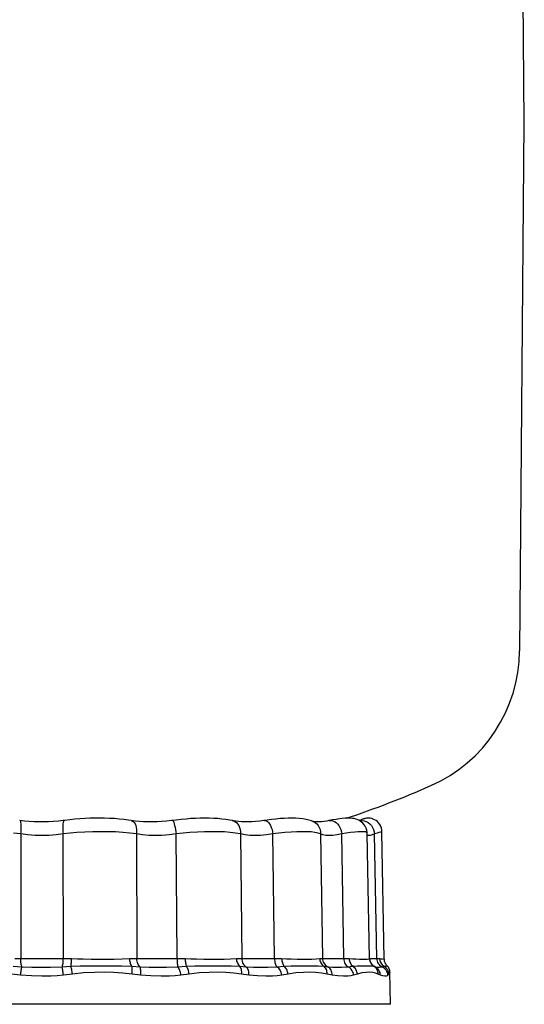
# Model space of a CAD drawing. Units: millimetres. Extents: x -3061 to -462, y -1416 to 2353.
# Drawn here: x -2477 to -1928, y 209 to 1281 of the extents above; entities that cross this region are included whole.
import ezdxf

# ---------------------------------------------------------------- set-up
doc = ezdxf.new("R2010")
doc.units = ezdxf.units.MM

msp = doc.modelspace()

# ---------------------------------------------------------------- linework, layer by layer
for p, q in [((-1927.7, 1168.6), (-1932.7, 1743.6)), ((-1932.7, 593.6), (-1927.7, 1168.6)), ((-2476.8, 408.8), (-2477, 408.8)), ((-2471.9, 408.2), (-2476.9, 408.8)), ((-2476.3, 408.4), (-2476.8, 408.8)), ((-2475.9, 407.6), (-2476.3, 408.4)), ((-2475.6, 406.5), (-2475.9, 407.6)), ((-2466.6, 407.7), (-2471.9, 408.2)), ((-2461.4, 407.4), (-2466.6, 407.7)), ((-2440.2, 407.6), (-2445.5, 407.3)), ((-2434.8, 408.1), (-2440.2, 407.6)), ((-2429.6, 408.7), (-2434.8, 408.1)), ((-2429.4, 407.6), (-2429.7, 406.5)), ((-2428.4, 408.8), (-2429.6, 408.7)), ((-2429, 408.4), (-2429.4, 407.6)), ((-2428.5, 408.8), (-2429, 408.4)), ((-2428.4, 408.8), (-2428.5, 408.8)), ((-2427.9, 408.9), (-2428.4, 408.8)), ((-2422.5, 409.6), (-2427.9, 408.9)), ((-2417, 410.1), (-2422.5, 409.6)), ((-2411.5, 410.6), (-2417, 410.1)), ((-2406, 410.9), (-2411.5, 410.6)), ((-2400.6, 411.2), (-2406, 410.9)), ((-2395.2, 411.3), (-2400.6, 411.2)), ((-2389.8, 411.3), (-2395.2, 411.3)), ((-2384.5, 411.3), (-2389.8, 411.3)), ((-2379.2, 411.1), (-2384.5, 411.3)), ((-2373.9, 410.8), (-2379.2, 411.1)), ((-2368.7, 410.3), (-2373.9, 410.8)), ((-2363.5, 409.8), (-2368.7, 410.3)), ((-2358.5, 409.1), (-2363.5, 409.8)), ((-2355.8, 408.7), (-2358.5, 409.1)), ((-2355.8, 408.8), (-2355.8, 408.8)), ((-2355.8, 408.8), (-2354.5, 408.4)), ((-2355.6, 408.8), (-2355.7, 408.8)), ((-2351.2, 408.2), (-2355.6, 408.8)), ((-2354.5, 408.4), (-2353.3, 407.6)), ((-2353.3, 407.6), (-2352.3, 406.5)), ((-2346.7, 407.7), (-2351.2, 408.2)), ((-2342.1, 407.4), (-2346.7, 407.7)), ((-2322.3, 407.6), (-2327.5, 407.3)), ((-2317.1, 408.1), (-2322.3, 407.6)), ((-2311.8, 408.7), (-2317.1, 408.1)), ((-2310.6, 408.8), (-2311.8, 408.7)), ((-2306.6, 409.3), (-2310.6, 408.8)), ((-2310.6, 408.8), (-2310.4, 408.8)), ((-2310.4, 408.8), (-2310, 408.4)), ((-2310, 408.4), (-2309.6, 407.6)), ((-2309.6, 407.6), (-2309.2, 406.5)), ((-2301.3, 409.9), (-2306.6, 409.3)), ((-2295.9, 410.4), (-2301.3, 409.9)), ((-2290.6, 410.8), (-2295.9, 410.4)), ((-2285.5, 411.1), (-2290.6, 410.8)), ((-2280.4, 411.3), (-2285.5, 411.1)), ((-2275.5, 411.3), (-2280.4, 411.3)), ((-2270.7, 411.3), (-2275.5, 411.3)), ((-2266, 411.1), (-2270.7, 411.3)), ((-2261.3, 410.8), (-2266, 411.1)), ((-2256.8, 410.4), (-2261.3, 410.8)), ((-2252.4, 409.8), (-2256.8, 410.4)), ((-2248.1, 409.1), (-2252.4, 409.8)), ((-2245.5, 408.6), (-2248.1, 409.1)), ((-2245.5, 408.6), (-2245.3, 408.6)), ((-2245.3, 408.6), (-2244.5, 408.4)), ((-2244.4, 408.4), (-2245.3, 408.6)), ((-2244.5, 408.4), (-2242.7, 407.6)), ((-2241.7, 408), (-2244.4, 408.4)), ((-2242.7, 407.6), (-2241.1, 406.5)), ((-2238.6, 407.6), (-2241.7, 408)), ((-2235.4, 407.3), (-2238.6, 407.6)), ((-2220.2, 407.6), (-2224.4, 407.4)), ((-2215.7, 408.1), (-2220.2, 407.6)), ((-2211.2, 408.7), (-2215.7, 408.1)), ((-2210.5, 408.8), (-2211.2, 408.7)), ((-2207.7, 409.2), (-2210.5, 408.8)), ((-2210.5, 408.8), (-2209.4, 408.8)), ((-2209.4, 408.8), (-2208.3, 408.4)), ((-2208.3, 408.4), (-2207.1, 407.6)), ((-2202.9, 409.8), (-2207.7, 409.2)), ((-2207.1, 407.6), (-2206, 406.5)), ((-2198.2, 410.3), (-2202.9, 409.8)), ((-2193.7, 410.8), (-2198.2, 410.3)), ((-2189.2, 411.1), (-2193.7, 410.8)), ((-2184.9, 411.3), (-2189.2, 411.1)), ((-2180.8, 411.3), (-2184.9, 411.3)), ((-2176.8, 411.3), (-2180.8, 411.3)), ((-2172.8, 411), (-2176.8, 411.3)), ((-2168.9, 410.6), (-2172.8, 411)), ((-2165.3, 410), (-2168.9, 410.6)), ((-2162.1, 409.2), (-2165.3, 410)), ((-2159.4, 408.3), (-2162.1, 409.2)), ((-2157.7, 407.6), (-2159.4, 408.3)), ((-2157.7, 407.7), (-2157.5, 407.6)), ((-2157.2, 407.6), (-2157.5, 407.7)), ((-2157.5, 407.7), (-2157.5, 407.7)), ((-2157.5, 407.6), (-2155.4, 406.5)), ((-2156.6, 407.4), (-2157.2, 407.6)), ((-2145.8, 407.8), (-2148.4, 407.4)), ((-2142.8, 408.2), (-2145.8, 407.8)), ((-2140.2, 408.7), (-2142.8, 408.2)), ((-2140.1, 408.7), (-2140.3, 408.7)), ((-2140.2, 408.7), (-2139.6, 408.8)), ((-2136.3, 409.4), (-2140.1, 408.7)), ((-2139.6, 408.8), (-2137.8, 408.8)), ((-2137.8, 408.8), (-2136, 408.4)), ((-2132.6, 410), (-2136.3, 409.4)), ((-2136, 408.4), (-2134.2, 407.6)), ((-2134.2, 407.6), (-2132.5, 406.5)), ((-2129, 410.6), (-2132.6, 410)), ((-2125.8, 410.9), (-2129, 410.6)), ((-2122.7, 411.2), (-2125.8, 410.9)), ((-2119.3, 411.3), (-2122.7, 411.2)), ((-2116.7, 411.3), (-2119.3, 411.3)), ((-2114.6, 411.1), (-2116.7, 411.3)), ((-2112.8, 410.8), (-2114.6, 411.1)), ((-2111.1, 410.4), (-2112.8, 410.8)), ((-2109.5, 409.8), (-2111.1, 410.4)), ((-2107.9, 409.1), (-2109.5, 409.8)), ((-2106.3, 408.2), (-2107.9, 409.1)), ((-2106, 409.3), (-2107.4, 408.8)), ((-2107.1, 408.7), (-2106.4, 408.8)), ((-2106.4, 408.8), (-2104.2, 408.8)), ((-2104.8, 407.1), (-2106.3, 408.2)), ((-2104.7, 409.8), (-2106, 409.3)), ((-2103.7, 410.1), (-2104.7, 409.8)), ((-2104.2, 408.8), (-2101.9, 408.4)), ((-2103, 410.4), (-2103.7, 410.1)), ((-2102.6, 410.5), (-2103, 410.4)), ((-2102.5, 410.5), (-2102.6, 410.5)), ((-2102.6, 410.5), (-2102.6, 410.5)), ((-2102.4, 410.6), (-2102.5, 410.6)), ((-2102.5, 410.6), (-2102.5, 410.5)), ((-2102.5, 410.5), (-2102.5, 410.5)), ((-2102.3, 410.6), (-2102.4, 410.6)), ((-2102.4, 410.6), (-2102.4, 410.6)), ((-2101.9, 410.7), (-2102.3, 410.6)), ((-2101.3, 410.9), (-2101.9, 410.7)), ((-2101.9, 408.4), (-2099.7, 407.6)), ((-2100.5, 411.1), (-2101.3, 410.9)), ((-2099.4, 411.2), (-2100.5, 411.1)), ((-2099.7, 407.6), (-2097.7, 406.5)), ((-2098.2, 411.3), (-2099.4, 411.2)), ((-2096.8, 411.3), (-2098.2, 411.3)), ((-2095.3, 411.2), (-2096.8, 411.3)), ((-2093.8, 410.9), (-2095.3, 411.2)), ((-2092.2, 410.3), (-2093.8, 410.9)), ((-2090.6, 409.6), (-2092.2, 410.3)), ((-2089.1, 408.7), (-2090.6, 409.6)), ((-2087.6, 407.5), (-2089.1, 408.7)), ((-2086.2, 406.1), (-2087.6, 407.5)), ((-2475.4, 405), (-2475.6, 406.5)), ((-2475.2, 403.2), (-2475.4, 405)), ((-2475.4, 396.6), (-2475.3, 399)), ((-2475.3, 399), (-2475.2, 401.2)), ((-2475.2, 401.2), (-2475.2, 403.2)), ((-2456.1, 407.2), (-2461.4, 407.4)), ((-2450.9, 407.2), (-2456.1, 407.2)), ((-2445.5, 407.3), (-2450.9, 407.2)), ((-2430, 405), (-2430.1, 403.2)), ((-2430.1, 403.2), (-2430.1, 401.2)), ((-2430.1, 401.2), (-2430.1, 399)), ((-2430.1, 399), (-2429.9, 396.6)), ((-2429.7, 406.5), (-2430, 405)), ((-2352.3, 406.5), (-2351.4, 405)), ((-2351.4, 405), (-2350.7, 403.2)), ((-2350.7, 403.2), (-2350.2, 401.2)), ((-2350.2, 401.2), (-2349.9, 399)), ((-2349.9, 399), (-2349.8, 396.6)), ((-2337.4, 407.2), (-2342.1, 407.4)), ((-2332.5, 407.2), (-2337.4, 407.2)), ((-2327.5, 407.3), (-2332.5, 407.2)), ((-2309.2, 406.5), (-2308.8, 405)), ((-2308.8, 405), (-2308.3, 403.2)), ((-2308.3, 403.2), (-2307.9, 401.2)), ((-2307.9, 401.2), (-2307.4, 399)), ((-2307.4, 399), (-2307.1, 396.6)), ((-2241.1, 406.5), (-2239.7, 405)), ((-2239.7, 405), (-2238.5, 403.2)), ((-2238.5, 403.2), (-2237.6, 401.2)), ((-2237.6, 401.2), (-2237, 399)), ((-2237, 399), (-2236.6, 396.6)), ((-2232, 407.2), (-2235.4, 407.3)), ((-2228.3, 407.2), (-2232, 407.2)), ((-2224.4, 407.4), (-2228.3, 407.2)), ((-2206, 406.5), (-2204.9, 405)), ((-2204.9, 405), (-2203.9, 403.2)), ((-2203.9, 403.2), (-2203.1, 401.2)), ((-2203.1, 401.2), (-2202.3, 399)), ((-2202.3, 399), (-2201.8, 396.6)), ((-2155.6, 407.3), (-2156.6, 407.4)), ((-2154.3, 407.2), (-2155.6, 407.3)), ((-2155.4, 406.5), (-2153.6, 405)), ((-2152.7, 407.2), (-2154.3, 407.2)), ((-2153.6, 405), (-2152.1, 403.2)), ((-2150.8, 407.3), (-2152.7, 407.2)), ((-2152.1, 403.2), (-2150.9, 401.2)), ((-2150.9, 401.2), (-2150, 399)), ((-2148.4, 407.4), (-2150.8, 407.3)), ((-2150, 399), (-2149.5, 396.6)), ((-2132.5, 406.5), (-2131, 405)), ((-2131, 405), (-2129.6, 403.2)), ((-2129.6, 403.2), (-2128.4, 401.2)), ((-2128.4, 401.2), (-2127.4, 399)), ((-2127.4, 399), (-2126.7, 396.6)), ((-2103.3, 405.8), (-2104.8, 407.1)), ((-2102, 404.2), (-2103.3, 405.8)), ((-2100.8, 402.5), (-2102, 404.2)), ((-2099.8, 400.5), (-2100.8, 402.5)), ((-2099.1, 398.3), (-2099.8, 400.5)), ((-2098.7, 396), (-2099.1, 398.3)), ((-2097.7, 406.5), (-2095.8, 405)), ((-2095.8, 405), (-2094.1, 403.2)), ((-2094.1, 403.2), (-2092.8, 401.2)), ((-2092.8, 401.2), (-2091.7, 399)), ((-2091.7, 399), (-2091, 396.6)), ((-2085, 404.5), (-2086.2, 406.1)), ((-2084, 402.6), (-2085, 404.5)), ((-2083.2, 400.5), (-2084, 402.6)), ((-2082.8, 398.5), (-2083.2, 400.5)), ((-2082.6, 396.6), (-2082.8, 398.5)), ((-2475.7, 394.2), (-2483.9, 395.1)), ((-2475.7, 394.2), (-2475.9, 258.4)), ((-2475.7, 394.2), (-2475.4, 396.6)), ((-2468.1, 393.2), (-2475.7, 394.2)), ((-2460.3, 392.6), (-2468.1, 393.2)), ((-2452.8, 392.5), (-2460.3, 392.6)), ((-2445.2, 392.6), (-2452.8, 392.5)), ((-2437.3, 393.2), (-2445.2, 392.6)), ((-2429.6, 394.2), (-2437.3, 393.2)), ((-2429.9, 396.6), (-2429.6, 394.2)), ((-2422.1, 395), (-2429.6, 394.2)), ((-2429.4, 258.4), (-2429.6, 394.2)), ((-2414.6, 395.7), (-2422.1, 395)), ((-2406, 396.2), (-2414.6, 395.7)), ((-2397.4, 396.5), (-2406, 396.2)), ((-2389.1, 396.6), (-2397.4, 396.5)), ((-2380.9, 396.5), (-2389.1, 396.6)), ((-2372.7, 396.3), (-2380.9, 396.5)), ((-2364.7, 395.8), (-2372.7, 396.3)), ((-2357.1, 395.1), (-2364.7, 395.8)), ((-2350, 394.2), (-2357.1, 395.1)), ((-2349.8, 396.6), (-2350, 394.2)), ((-2350, 394.2), (-2349.3, 258.4)), ((-2343.3, 393.2), (-2350, 394.2)), ((-2336.3, 392.6), (-2343.3, 393.2)), ((-2329.3, 392.5), (-2336.3, 392.6)), ((-2322.1, 392.6), (-2329.3, 392.5)), ((-2314.4, 393.2), (-2322.1, 392.6)), ((-2306.7, 394.2), (-2314.4, 393.2)), ((-2307.1, 396.6), (-2306.7, 394.2)), ((-2299.2, 395), (-2306.7, 394.2)), ((-2305.7, 258.4), (-2306.7, 394.2)), ((-2291.8, 395.7), (-2299.2, 395)), ((-2283.6, 396.2), (-2291.8, 395.7)), ((-2275.7, 396.5), (-2283.6, 396.2)), ((-2268.2, 396.6), (-2275.7, 396.5)), ((-2261.1, 396.5), (-2268.2, 396.6)), ((-2254.2, 396.3), (-2261.1, 396.5)), ((-2247.8, 395.8), (-2254.2, 396.3)), ((-2242, 395.1), (-2247.8, 395.8)), ((-2236.6, 394.2), (-2242, 395.1)), ((-2236.6, 396.6), (-2236.6, 394.2)), ((-2236.6, 394.2), (-2235.3, 258.4)), ((-2231.7, 393.2), (-2236.6, 394.2)), ((-2226.3, 392.6), (-2231.7, 393.2)), ((-2220.7, 392.5), (-2226.3, 392.6)), ((-2214.7, 392.6), (-2220.7, 392.5)), ((-2208.2, 393.2), (-2214.7, 392.6)), ((-2201.4, 394.2), (-2208.2, 393.2)), ((-2201.8, 396.6), (-2201.4, 394.2)), ((-2194.7, 395), (-2201.4, 394.2)), ((-2199.7, 258.4), (-2201.4, 394.2)), ((-2188.4, 395.7), (-2194.7, 395)), ((-2181.6, 396.2), (-2188.4, 395.7)), ((-2175.3, 396.5), (-2181.6, 396.2)), ((-2169.6, 396.6), (-2175.3, 396.5)), ((-2164.5, 396.5), (-2169.6, 396.6)), ((-2159.7, 396.3), (-2164.5, 396.5)), ((-2155.6, 395.8), (-2159.7, 396.3)), ((-2152.2, 395.1), (-2155.6, 395.8)), ((-2149.4, 394.2), (-2152.2, 395.1)), ((-2149.5, 396.6), (-2149.4, 394.2)), ((-2149.4, 394.2), (-2147.4, 258.4)), ((-2146.8, 393.2), (-2149.4, 394.2)), ((-2143.6, 392.6), (-2146.8, 393.2)), ((-2140.1, 392.5), (-2143.6, 392.6)), ((-2136.1, 392.6), (-2140.1, 392.5)), ((-2131.4, 393.2), (-2136.1, 392.6)), ((-2126.3, 394.2), (-2131.4, 393.2)), ((-2126.7, 396.6), (-2126.3, 394.2)), ((-2121.4, 395), (-2126.3, 394.2)), ((-2124.1, 258.4), (-2126.3, 394.2)), ((-2116.9, 395.7), (-2121.4, 395)), ((-2112.3, 396.2), (-2116.9, 395.7)), ((-2108.4, 396.5), (-2112.3, 396.2)), ((-2105.2, 396.6), (-2108.4, 396.5)), ((-2102.6, 396.5), (-2105.2, 396.6)), ((-2100.6, 396.3), (-2102.6, 396.5)), ((-2099.3, 395.8), (-2100.6, 396.3)), ((-2098.6, 395.1), (-2099.3, 395.8)), ((-2098.7, 394.7), (-2098.7, 396)), ((-2098.7, 394.7), (-2098.6, 395.1)), ((-2096.2, 258.4), (-2098.6, 394.7)), ((-2098.2, 392.6), (-2098.5, 393)), ((-2097.2, 392.5), (-2098.2, 392.6)), ((-2095.6, 392.6), (-2097.2, 392.5)), ((-2093.4, 393.2), (-2095.6, 392.6)), ((-2090.7, 394.2), (-2093.4, 393.2)), ((-2091, 396.6), (-2090.7, 394.2)), ((-2088, 395), (-2090.7, 394.2)), ((-2088.3, 258.4), (-2090.7, 394.2)), ((-2085.9, 395.7), (-2088, 395)), ((-2084.1, 396.2), (-2085.9, 395.7)), ((-2083, 396.5), (-2084.1, 396.2)), ((-2082.6, 396.6), (-2083, 396.5)), ((-2080.1, 257.7), (-2082.6, 396.6)), ((-2082.6, 396.6), (-2082.6, 396.6)), ((-2482.1, 258.4), (-2475.9, 258.4)), ((-2475.9, 258.4), (-2464.6, 258.4)), ((-2475.9, 257), (-2475.9, 258.4)), ((-2464.6, 258.4), (-2457, 258.4)), ((-2457, 258.4), (-2449.4, 258.4)), ((-2449.4, 258.4), (-2441.6, 258.4)), ((-2441.6, 258.4), (-2433.9, 258.4)), ((-2433.9, 258.4), (-2429.4, 258.4)), ((-2429.5, 257), (-2429.4, 258.4)), ((-2429.4, 258.4), (-2423.2, 258.4)), ((-2423.2, 258.4), (-2420.5, 258.4)), ((-2420.5, 258.4), (-2414.2, 258.3)), ((-2420.5, 257.2), (-2420.5, 258.4)), ((-2414.2, 258.3), (-2407.8, 258.1)), ((-2407.8, 258.1), (-2399.3, 257.8)), ((-2399.3, 257.8), (-2391, 257.6)), ((-2391, 257.6), (-2382.4, 257.7)), ((-2382.4, 257.7), (-2374.1, 257.9)), ((-2374.1, 257.9), (-2365.5, 258.2)), ((-2365.5, 258.2), (-2357.2, 258.4)), ((-2357.2, 258.4), (-2354.8, 258.4)), ((-2357.1, 257.2), (-2357.2, 258.4)), ((-2354.8, 258.4), (-2349.3, 258.4)), ((-2349.3, 257), (-2349.3, 258.4)), ((-2349.3, 258.4), (-2339.4, 258.4)), ((-2339.4, 258.4), (-2332.5, 258.4)), ((-2332.5, 258.4), (-2325.3, 258.4)), ((-2325.3, 258.4), (-2317.8, 258.4)), ((-2317.8, 258.4), (-2310.2, 258.4)), ((-2310.2, 258.4), (-2305.7, 258.4)), ((-2305.7, 258.4), (-2299.4, 258.4)), ((-2305.7, 258.4), (-2305.7, 257)), ((-2299.4, 258.4), (-2296.7, 258.4)), ((-2296.7, 258.4), (-2290.5, 258.3)), ((-2296.7, 258.4), (-2296.7, 257.2)), ((-2290.5, 258.3), (-2284.4, 258.1)), ((-2284.4, 258.1), (-2276.6, 257.8)), ((-2276.6, 257.8), (-2269, 257.6)), ((-2269, 257.6), (-2261.5, 257.7)), ((-2261.5, 257.7), (-2254.5, 257.9)), ((-2254.5, 257.9), (-2247.5, 258.2)), ((-2247.5, 258.2), (-2241, 258.4)), ((-2241, 258.4), (-2239.2, 258.4)), ((-2241, 258.4), (-2241, 257.2)), ((-2239.2, 258.4), (-2235.3, 258.4)), ((-2235.3, 258.4), (-2227.9, 258.4)), ((-2235.3, 258.4), (-2235.1, 257)), ((-2227.9, 258.4), (-2222.4, 258.4)), ((-2222.4, 258.4), (-2216.6, 258.4)), ((-2216.6, 258.4), (-2210.3, 258.4)), ((-2210.3, 258.4), (-2203.6, 258.4)), ((-2203.6, 258.4), (-2199.7, 258.4)), ((-2199.7, 258.4), (-2194.1, 258.4)), ((-2199.7, 258.4), (-2199.6, 257)), ((-2194.1, 258.4), (-2191.8, 258.4)), ((-2191.8, 258.4), (-2191.7, 257.2)), ((-2191.8, 258.4), (-2186.5, 258.3)), ((-2186.5, 258.3), (-2181.4, 258.1)), ((-2181.4, 258.1), (-2175.1, 257.8)), ((-2175.1, 257.8), (-2169.2, 257.6)), ((-2169.2, 257.6), (-2163.7, 257.7)), ((-2163.7, 257.7), (-2158.8, 257.9)), ((-2158.8, 257.9), (-2154.3, 258.2)), ((-2154.3, 258.2), (-2150.4, 258.4)), ((-2150.4, 258.4), (-2149.4, 258.4)), ((-2150.4, 258.4), (-2150.3, 257.2)), ((-2149.4, 258.4), (-2147.4, 258.4)), ((-2147.4, 258.4), (-2147.3, 257)), ((-2147.4, 258.4), (-2143.4, 258.4)), ((-2143.4, 258.4), (-2140.1, 258.4)), ((-2140.1, 258.4), (-2136.3, 258.4)), ((-2136.3, 258.4), (-2132, 258.4)), ((-2132, 258.4), (-2127.1, 258.4)), ((-2127.1, 258.4), (-2124.1, 258.4)), ((-2124.1, 258.4), (-2120, 258.4)), ((-2124.1, 258.4), (-2124.1, 257)), ((-2120, 258.4), (-2118.3, 258.4)), ((-2118.3, 258.4), (-2114.5, 258.3)), ((-2118.3, 258.4), (-2118.2, 257.2)), ((-2114.5, 258.3), (-2111.1, 258.1)), ((-2111.1, 258.1), (-2107, 257.8)), ((-2107, 257.8), (-2103.6, 257.6)), ((-2103.6, 257.6), (-2100.7, 257.7)), ((-2100.7, 257.7), (-2098.6, 257.9)), ((-2098.6, 257.9), (-2097, 258.2)), ((-2097, 258.2), (-2096.3, 258.4)), ((-2096.3, 258.4), (-2096.3, 258.4)), ((-2096.3, 258.4), (-2095.5, 258.4)), ((-2096.3, 258.4), (-2096.2, 258.4)), ((-2096.3, 258.4), (-2096.2, 257.2)), ((-2096.2, 258.4), (-2096.2, 258.4)), ((-2095.5, 258.4), (-2094.2, 258.4)), ((-2094.2, 258.4), (-2092.4, 258.4)), ((-2092.4, 258.4), (-2089.9, 258.4)), ((-2089.9, 258.4), (-2088.3, 258.4)), ((-2088.3, 258.4), (-2085.1, 258.4)), ((-2088.3, 258.4), (-2088.1, 257)), ((-2085.1, 258.4), (-2083.3, 258.3)), ((-2085.1, 258.4), (-2085, 257.2)), ((-2083.3, 258.3), (-2081.9, 258.1)), ((-2081.9, 258.1), (-2080.7, 257.8)), ((-2080.7, 257.8), (-2080.1, 257.6)), ((-2080.1, 257.6), (-2080.1, 257.7)), ((-2080, 256.9), (-2080, 257.7)), ((-2484.2, 250), (-2474.5, 249.4)), ((-2475.8, 255.6), (-2475.9, 257)), ((-2475.7, 254.2), (-2475.8, 255.6)), ((-2475.5, 253), (-2475.7, 254.2)), ((-2475.3, 251.9), (-2475.5, 253)), ((-2475.1, 250.9), (-2475.3, 251.9)), ((-2475.2, 245.8), (-2475.1, 246.9)), ((-2474.8, 250), (-2475.1, 250.9)), ((-2475.1, 246.9), (-2474.9, 247.9)), ((-2474.9, 247.9), (-2474.7, 248.7)), ((-2474.5, 249.4), (-2474.8, 250)), ((-2474.7, 248.7), (-2474.5, 249.4)), ((-2474.5, 249.4), (-2463.6, 249)), ((-2463.6, 249), (-2452.7, 248.9)), ((-2452.7, 248.9), (-2443.4, 248.9)), ((-2443.4, 248.9), (-2430.8, 249.4)), ((-2430.8, 249.4), (-2430.5, 250)), ((-2430.8, 249.4), (-2421.2, 250)), ((-2430.6, 248.7), (-2430.8, 249.4)), ((-2430.5, 247.9), (-2430.6, 248.7)), ((-2430.5, 250), (-2430.2, 250.9)), ((-2430.3, 246.9), (-2430.5, 247.9)), ((-2430.1, 245.8), (-2430.3, 246.9)), ((-2430.2, 250.9), (-2430, 251.9)), ((-2430, 251.9), (-2429.8, 253)), ((-2429.8, 253), (-2429.6, 254.2)), ((-2429.6, 254.2), (-2429.5, 255.6)), ((-2429.5, 255.6), (-2429.5, 257)), ((-2421.2, 250), (-2421, 250.7)), ((-2421.2, 250), (-2411.2, 250.4)), ((-2421, 249.3), (-2421.2, 250)), ((-2421, 250.7), (-2420.9, 251.5)), ((-2420.8, 248.4), (-2421, 249.3)), ((-2420.9, 251.5), (-2420.8, 252.5)), ((-2420.8, 252.5), (-2420.7, 253.6)), ((-2420.6, 247.5), (-2420.8, 248.4)), ((-2420.7, 253.6), (-2420.6, 254.7)), ((-2420.6, 254.7), (-2420.5, 255.9)), ((-2420.4, 246.4), (-2420.6, 247.5)), ((-2420.5, 255.9), (-2420.5, 257.2)), ((-2411.2, 250.4), (-2401.1, 250.5)), ((-2401.1, 250.5), (-2389.4, 250.6)), ((-2389.4, 250.6), (-2377.8, 250.6)), ((-2377.8, 250.6), (-2366.2, 250.4)), ((-2366.2, 250.4), (-2354.9, 250)), ((-2357, 255.9), (-2357.1, 257.2)), ((-2356.8, 254.7), (-2357, 255.9)), ((-2356.5, 253.6), (-2356.8, 254.7)), ((-2356.2, 252.5), (-2356.5, 253.6)), ((-2355.8, 251.5), (-2356.2, 252.5)), ((-2355.4, 250.7), (-2355.8, 251.5)), ((-2354.9, 250), (-2355.4, 250.7)), ((-2354.9, 250), (-2346, 249.4)), ((-2354.7, 249.3), (-2354.9, 250)), ((-2354.5, 248.4), (-2354.7, 249.3)), ((-2354.4, 247.5), (-2354.5, 248.4)), ((-2354.4, 246.4), (-2354.4, 247.5)), ((-2349.1, 255.6), (-2349.3, 257)), ((-2348.8, 254.2), (-2349.1, 255.6)), ((-2348.4, 253), (-2348.8, 254.2)), ((-2347.9, 251.9), (-2348.4, 253)), ((-2347.4, 250.9), (-2347.9, 251.9)), ((-2346.7, 250), (-2347.4, 250.9)), ((-2346, 249.4), (-2346.7, 250)), ((-2345.7, 248.7), (-2346, 249.4)), ((-2346, 249.4), (-2336, 249)), ((-2345.5, 247.9), (-2345.7, 248.7)), ((-2345.3, 246.9), (-2345.5, 247.9)), ((-2345.1, 245.8), (-2345.3, 246.9)), ((-2336, 249), (-2325.7, 248.9)), ((-2325.7, 248.9), (-2317, 248.9)), ((-2317, 248.9), (-2304.9, 249.4)), ((-2305.7, 257), (-2305.6, 255.6)), ((-2305.6, 255.6), (-2305.5, 254.2)), ((-2305.5, 254.2), (-2305.5, 253)), ((-2305.5, 253), (-2305.3, 251.9)), ((-2305.3, 251.9), (-2305.2, 250.9)), ((-2305.2, 250.9), (-2305.1, 250)), ((-2305.1, 250), (-2304.9, 249.4)), ((-2304.9, 249.4), (-2295.7, 250)), ((-2304.3, 248.7), (-2304.9, 249.4)), ((-2303.7, 247.9), (-2304.3, 248.7)), ((-2303.2, 246.9), (-2303.7, 247.9)), ((-2302.7, 245.8), (-2303.2, 246.9)), ((-2296.7, 257.2), (-2296.7, 255.9)), ((-2296.7, 255.9), (-2296.6, 254.7)), ((-2296.6, 254.7), (-2296.4, 253.6)), ((-2296.4, 253.6), (-2296.3, 252.5)), ((-2296.3, 252.5), (-2296.1, 251.5)), ((-2296.1, 251.5), (-2295.9, 250.7)), ((-2295.9, 250.7), (-2295.7, 250)), ((-2295.7, 250), (-2286.3, 250.4)), ((-2295.1, 249.3), (-2295.7, 250)), ((-2294.6, 248.4), (-2295.1, 249.3)), ((-2294.1, 247.5), (-2294.6, 248.4)), ((-2293.7, 246.4), (-2294.1, 247.5)), ((-2286.3, 250.4), (-2277.1, 250.5)), ((-2277.1, 250.5), (-2266.6, 250.6)), ((-2266.6, 250.6), (-2256.5, 250.6)), ((-2256.5, 250.6), (-2246.7, 250.4)), ((-2246.7, 250.4), (-2237.4, 250)), ((-2241, 257.2), (-2240.8, 255.9)), ((-2240.8, 255.9), (-2240.5, 254.7)), ((-2240.5, 254.7), (-2240, 253.6)), ((-2240, 253.6), (-2239.5, 252.5)), ((-2239.5, 252.5), (-2238.9, 251.5)), ((-2238.9, 251.5), (-2238.2, 250.7)), ((-2238.2, 250.7), (-2237.4, 250)), ((-2236.8, 249.3), (-2237.4, 250)), ((-2237.4, 250), (-2230.4, 249.4)), ((-2236.4, 248.4), (-2236.8, 249.3)), ((-2236, 247.5), (-2236.4, 248.4)), ((-2235.7, 246.4), (-2236, 247.5)), ((-2235.1, 257), (-2234.9, 255.6)), ((-2234.9, 255.6), (-2234.5, 254.2)), ((-2234.5, 254.2), (-2233.9, 253)), ((-2233.9, 253), (-2233.2, 251.9)), ((-2233.2, 251.9), (-2232.3, 250.9)), ((-2232.3, 250.9), (-2231.4, 250)), ((-2231.4, 250), (-2230.4, 249.4)), ((-2230.4, 249.4), (-2222.4, 249)), ((-2229.6, 248.7), (-2230.4, 249.4)), ((-2229, 247.9), (-2229.6, 248.7)), ((-2228.5, 246.9), (-2229, 247.9)), ((-2228, 245.8), (-2228.5, 246.9)), ((-2222.4, 249), (-2214.1, 248.9)), ((-2214.1, 248.9), (-2207, 248.9)), ((-2207, 248.9), (-2196.8, 249.4)), ((-2199.6, 257), (-2199.4, 255.6)), ((-2199.4, 255.6), (-2199.2, 254.2)), ((-2199.2, 254.2), (-2198.9, 253)), ((-2198.9, 253), (-2198.5, 251.9)), ((-2198.5, 251.9), (-2198, 250.9)), ((-2198, 250.9), (-2197.4, 250)), ((-2197.4, 250), (-2196.8, 249.4)), ((-2196.8, 249.4), (-2189.1, 250)), ((-2195.9, 248.7), (-2196.8, 249.4)), ((-2195, 247.9), (-2195.9, 248.7)), ((-2194.1, 246.9), (-2195, 247.9)), ((-2193.4, 245.8), (-2194.1, 246.9)), ((-2191.7, 257.2), (-2191.6, 255.9)), ((-2191.6, 255.9), (-2191.3, 254.7)), ((-2191.3, 254.7), (-2191, 253.6)), ((-2191, 253.6), (-2190.7, 252.5)), ((-2190.7, 252.5), (-2190.2, 251.5)), ((-2190.2, 251.5), (-2189.7, 250.7)), ((-2189.7, 250.7), (-2189.1, 250)), ((-2189.1, 250), (-2181.5, 250.4)), ((-2188.3, 249.3), (-2189.1, 250)), ((-2187.5, 248.4), (-2188.3, 249.3)), ((-2186.8, 247.5), (-2187.5, 248.4)), ((-2186.2, 246.4), (-2186.8, 247.5)), ((-2181.5, 250.4), (-2174.2, 250.5)), ((-2174.2, 250.5), (-2166.2, 250.6)), ((-2166.2, 250.6), (-2158.8, 250.6)), ((-2158.8, 250.6), (-2152, 250.4)), ((-2152, 250.4), (-2145.9, 250)), ((-2150.3, 257.2), (-2150.1, 255.9)), ((-2150.1, 255.9), (-2149.7, 254.7)), ((-2149.7, 254.7), (-2149.2, 253.6)), ((-2149.2, 253.6), (-2148.5, 252.5)), ((-2148.5, 252.5), (-2147.7, 251.5)), ((-2147.7, 251.5), (-2146.8, 250.7)), ((-2147.3, 257), (-2146.9, 255.6)), ((-2146.9, 255.6), (-2146.4, 254.2)), ((-2146.8, 250.7), (-2145.9, 250)), ((-2146.4, 254.2), (-2145.7, 253)), ((-2145, 249.3), (-2145.9, 250)), ((-2145.9, 250), (-2141.5, 249.4)), ((-2145.7, 253), (-2144.9, 251.9)), ((-2144.3, 248.4), (-2145, 249.3)), ((-2144.9, 251.9), (-2143.9, 250.9)), ((-2143.7, 247.5), (-2144.3, 248.4)), ((-2143.9, 250.9), (-2142.7, 250)), ((-2143.1, 246.4), (-2143.7, 247.5)), ((-2142.7, 250), (-2141.5, 249.4)), ((-2140.5, 248.7), (-2141.5, 249.4)), ((-2141.5, 249.4), (-2136.6, 249)), ((-2139.5, 247.9), (-2140.5, 248.7)), ((-2138.7, 246.9), (-2139.5, 247.9)), ((-2138, 245.8), (-2138.7, 246.9)), ((-2136.6, 249), (-2131.3, 248.9)), ((-2131.3, 248.9), (-2126.5, 248.9)), ((-2126.5, 248.9), (-2119.6, 249.4)), ((-2124.1, 257), (-2123.8, 255.6)), ((-2123.8, 255.6), (-2123.4, 254.2)), ((-2123.4, 254.2), (-2122.9, 253)), ((-2122.9, 253), (-2122.2, 251.9)), ((-2122.2, 251.9), (-2121.5, 250.9)), ((-2121.5, 250.9), (-2120.6, 250)), ((-2120.6, 250), (-2119.6, 249.4)), ((-2119.6, 249.4), (-2114.4, 250)), ((-2118.4, 248.7), (-2119.6, 249.4)), ((-2117.3, 247.9), (-2118.4, 248.7)), ((-2118.2, 257.2), (-2118, 255.9)), ((-2118, 255.9), (-2117.7, 254.7)), ((-2117.7, 254.7), (-2117.2, 253.6)), ((-2116.3, 246.9), (-2117.3, 247.9)), ((-2117.2, 253.6), (-2116.6, 252.5)), ((-2116.6, 252.5), (-2116, 251.5)), ((-2115.4, 245.8), (-2116.3, 246.9)), ((-2116, 251.5), (-2115.2, 250.7)), ((-2115.2, 250.7), (-2114.4, 250)), ((-2114.4, 250), (-2109.4, 250.4)), ((-2113.4, 249.3), (-2114.4, 250)), ((-2112.4, 248.4), (-2113.4, 249.3)), ((-2111.6, 247.5), (-2112.4, 248.4)), ((-2110.9, 246.4), (-2111.6, 247.5)), ((-2109.4, 250.4), (-2104.9, 250.5)), ((-2104.9, 250.5), (-2100.3, 250.6)), ((-2100.3, 250.6), (-2096.5, 250.6)), ((-2096.5, 250.6), (-2093.5, 250.4)), ((-2096.2, 257.2), (-2095.9, 255.9)), ((-2095.9, 255.9), (-2095.5, 254.7)), ((-2095.5, 254.7), (-2094.9, 253.6)), ((-2094.9, 253.6), (-2094.2, 252.5)), ((-2094.2, 252.5), (-2093.4, 251.5)), ((-2093.5, 250.4), (-2091.4, 250)), ((-2093.4, 251.5), (-2092.4, 250.7)), ((-2092.4, 250.7), (-2091.4, 250)), ((-2090.3, 249.3), (-2091.4, 250)), ((-2091.4, 250), (-2090.9, 249.7)), ((-2090.8, 249.7), (-2090.9, 249.8)), ((-2090.9, 249.7), (-2090.9, 249.7)), ((-2089.7, 249.2), (-2090.8, 249.7)), ((-2089.4, 248.4), (-2090.3, 249.3)), ((-2089.5, 249.1), (-2089.7, 249.2)), ((-2089.6, 249.2), (-2089.5, 249.1)), ((-2089.3, 249), (-2089.6, 249.1)), ((-2088.6, 247.5), (-2089.4, 248.4)), ((-2088.9, 248.7), (-2089.3, 249)), ((-2089.2, 249), (-2088.9, 249)), ((-2088.9, 249), (-2087.2, 248.9)), ((-2087.8, 247.9), (-2088.9, 248.7)), ((-2087.9, 246.4), (-2088.6, 247.5)), ((-2088.1, 257), (-2087.8, 255.6)), ((-2087.8, 255.6), (-2087.3, 254.2)), ((-2086.8, 246.9), (-2087.8, 247.9)), ((-2087.3, 254.2), (-2086.7, 253)), ((-2087.2, 248.9), (-2085.5, 248.9)), ((-2085.9, 245.8), (-2086.8, 246.9)), ((-2086.7, 253), (-2085.8, 251.9)), ((-2085.8, 251.9), (-2084.9, 250.9)), ((-2085.5, 248.9), (-2082.6, 249.4)), ((-2085, 257.2), (-2084.8, 255.9)), ((-2084.9, 250.9), (-2083.8, 250)), ((-2084.8, 255.9), (-2084.4, 254.7)), ((-2084.4, 254.7), (-2083.8, 253.6)), ((-2083.8, 253.6), (-2083.1, 252.5)), ((-2083.8, 250), (-2082.6, 249.4)), ((-2083.1, 252.5), (-2082.3, 251.5)), ((-2082.6, 249.4), (-2080.4, 250)), ((-2081.3, 248.7), (-2082.6, 249.4)), ((-2082.3, 251.5), (-2081.4, 250.7)), ((-2081.4, 250.7), (-2080.4, 250)), ((-2080.1, 247.9), (-2081.3, 248.7)), ((-2080.4, 250), (-2078.7, 250.4)), ((-2080.4, 250), (-2079.3, 249.3)), ((-2079, 246.9), (-2080.1, 247.9)), ((-2079.7, 255.3), (-2080, 256.9)), ((-2079.2, 253.8), (-2079.7, 255.3)), ((-2079.3, 249.3), (-2078.3, 248.4)), ((-2078.5, 252.5), (-2079.2, 253.8)), ((-2078.1, 245.8), (-2079, 246.9)), ((-2078.7, 250.4), (-2077.5, 250.5)), ((-2077.6, 251.3), (-2078.5, 252.5)), ((-2078.3, 248.4), (-2077.5, 247.5)), ((-2077, 250.6), (-2077.6, 251.3)), ((-2077.5, 250.5), (-2077, 250.6)), ((-2077.5, 247.5), (-2076.7, 246.4)), ((-2076.7, 250.3), (-2077, 250.6)), ((-2077, 250.6), (-2077, 250.6)), ((-2077, 250.6), (-2077, 250.6)), ((-2075.6, 248.9), (-2076.7, 250.3)), ((-2074.7, 247.4), (-2075.6, 248.9)), ((-2074.2, 245.9), (-2074.7, 247.4)), ((-2476, 240.3), (-2485.7, 241.5)), ((-2476, 240.3), (-2475.8, 241.8)), ((-2464.3, 239.5), (-2476, 240.3)), ((-2475.8, 241.8), (-2475.6, 243.2)), ((-2475.6, 243.2), (-2475.4, 244.5)), ((-2475.4, 244.5), (-2475.2, 245.8)), ((-2452.7, 239.3), (-2464.3, 239.5)), ((-2442.9, 239.4), (-2452.7, 239.3)), ((-2436.1, 239.7), (-2442.9, 239.4)), ((-2429.3, 240.3), (-2436.1, 239.7)), ((-2429.9, 244.5), (-2430.1, 245.8)), ((-2429.7, 243.2), (-2429.9, 244.5)), ((-2429.5, 241.8), (-2429.7, 243.2)), ((-2429.3, 240.3), (-2429.5, 241.8)), ((-2419.6, 241.5), (-2429.3, 240.3)), ((-2420.2, 245.3), (-2420.4, 246.4)), ((-2420, 244.1), (-2420.2, 245.3)), ((-2419.8, 242.8), (-2420, 244.1)), ((-2419.6, 241.5), (-2419.8, 242.8)), ((-2407.5, 242.7), (-2419.6, 241.5)), ((-2395.4, 243.4), (-2407.5, 242.7)), ((-2385.1, 243.5), (-2395.4, 243.4)), ((-2374.8, 243.2), (-2385.1, 243.5)), ((-2364.7, 242.6), (-2374.8, 243.2)), ((-2354.6, 241.5), (-2364.7, 242.6)), ((-2354.6, 241.5), (-2354.5, 242.8)), ((-2345.3, 240.3), (-2354.6, 241.5)), ((-2354.5, 242.8), (-2354.4, 244.1)), ((-2354.4, 245.3), (-2354.4, 246.4)), ((-2354.4, 244.1), (-2354.4, 245.3)), ((-2345.3, 240.3), (-2345.1, 241.8)), ((-2334.1, 239.5), (-2345.3, 240.3)), ((-2345.1, 244.5), (-2345.1, 245.8)), ((-2345.1, 243.2), (-2345.1, 244.5)), ((-2345.1, 241.8), (-2345.1, 243.2)), ((-2323.1, 239.3), (-2334.1, 239.5)), ((-2314, 239.4), (-2323.1, 239.3)), ((-2307.7, 239.7), (-2314, 239.4)), ((-2301.4, 240.3), (-2307.7, 239.7)), ((-2302.3, 244.5), (-2302.7, 245.8)), ((-2301.9, 243.2), (-2302.3, 244.5)), ((-2301.6, 241.8), (-2301.9, 243.2)), ((-2301.4, 240.3), (-2301.6, 241.8)), ((-2292.5, 241.5), (-2301.4, 240.3)), ((-2293.3, 245.3), (-2293.7, 246.4)), ((-2293, 244.1), (-2293.3, 245.3)), ((-2292.7, 242.8), (-2293, 244.1)), ((-2292.5, 241.5), (-2292.7, 242.8)), ((-2281.6, 242.7), (-2292.5, 241.5)), ((-2270.8, 243.4), (-2281.6, 242.7)), ((-2261.7, 243.5), (-2270.8, 243.4)), ((-2252.7, 243.2), (-2261.7, 243.5)), ((-2244, 242.6), (-2252.7, 243.2)), ((-2235.4, 241.5), (-2244, 242.6)), ((-2235.5, 245.3), (-2235.7, 246.4)), ((-2235.3, 244.1), (-2235.5, 245.3)), ((-2235.4, 241.5), (-2235.3, 242.8)), ((-2227.5, 240.3), (-2235.4, 241.5)), ((-2235.3, 242.8), (-2235.3, 244.1)), ((-2227.7, 244.5), (-2228, 245.8)), ((-2227.5, 243.2), (-2227.7, 244.5)), ((-2227.4, 241.8), (-2227.5, 243.2)), ((-2227.5, 240.3), (-2227.4, 241.8)), ((-2218.2, 239.5), (-2227.5, 240.3)), ((-2209.1, 239.3), (-2218.2, 239.5)), ((-2201.8, 239.4), (-2209.1, 239.3)), ((-2196.7, 239.7), (-2201.8, 239.4)), ((-2191.7, 240.3), (-2196.7, 239.7)), ((-2192.8, 244.5), (-2193.4, 245.8)), ((-2192.3, 243.2), (-2192.8, 244.5)), ((-2191.9, 241.8), (-2192.3, 243.2)), ((-2191.7, 240.3), (-2191.9, 241.8)), ((-2184.8, 241.5), (-2191.7, 240.3)), ((-2185.7, 245.3), (-2186.2, 246.4)), ((-2185.3, 244.1), (-2185.7, 245.3)), ((-2185, 242.8), (-2185.3, 244.1)), ((-2184.8, 241.5), (-2185, 242.8)), ((-2176.3, 242.7), (-2184.8, 241.5)), ((-2168.1, 243.4), (-2176.3, 242.7)), ((-2161.3, 243.5), (-2168.1, 243.4)), ((-2154.7, 243.2), (-2161.3, 243.5)), ((-2148.4, 242.6), (-2154.7, 243.2)), ((-2142.4, 241.5), (-2148.4, 242.6)), ((-2142.7, 245.3), (-2143.1, 246.4)), ((-2142.5, 244.1), (-2142.7, 245.3)), ((-2142.4, 242.8), (-2142.5, 244.1)), ((-2142.4, 241.5), (-2142.4, 242.8)), ((-2136.9, 240.3), (-2142.4, 241.5)), ((-2137.4, 244.5), (-2138, 245.8)), ((-2137.1, 243.2), (-2137.4, 244.5)), ((-2136.9, 241.8), (-2137.1, 243.2)), ((-2136.9, 240.3), (-2136.9, 241.8)), ((-2130.5, 239.5), (-2136.9, 240.3)), ((-2124.6, 239.3), (-2130.5, 239.5)), ((-2119.8, 239.4), (-2124.6, 239.3)), ((-2116.6, 239.7), (-2119.8, 239.4)), ((-2113.5, 240.3), (-2116.6, 239.7)), ((-2114.7, 244.5), (-2115.4, 245.8)), ((-2114.1, 243.2), (-2114.7, 244.5)), ((-2113.7, 241.8), (-2114.1, 243.2)), ((-2113.5, 240.3), (-2113.7, 241.8)), ((-2109.3, 241.5), (-2113.5, 240.3)), ((-2110.3, 245.3), (-2110.9, 246.4)), ((-2109.8, 244.1), (-2110.3, 245.3)), ((-2109.5, 242.8), (-2109.8, 244.1)), ((-2109.3, 241.5), (-2109.5, 242.8)), ((-2104.4, 242.7), (-2109.3, 241.5)), ((-2099.7, 243.4), (-2104.4, 242.7)), ((-2096.1, 243.5), (-2099.7, 243.4)), ((-2092.7, 243.2), (-2096.1, 243.5)), ((-2089.6, 242.6), (-2092.7, 243.2)), ((-2086.7, 241.5), (-2089.6, 242.6)), ((-2087.4, 245.3), (-2087.9, 246.4)), ((-2087, 244.1), (-2087.4, 245.3)), ((-2086.8, 242.8), (-2087, 244.1)), ((-2086.7, 241.5), (-2086.8, 242.8)), ((-2084.3, 240.3), (-2086.7, 241.5)), ((-2085.2, 244.5), (-2085.9, 245.8)), ((-2084.7, 243.2), (-2085.2, 244.5)), ((-2084.4, 241.8), (-2084.7, 243.2)), ((-2084.3, 240.3), (-2084.4, 241.8)), ((-2081.8, 239.5), (-2084.3, 240.3)), ((-2079.5, 239.3), (-2081.8, 239.5)), ((-2078, 239.4), (-2079.5, 239.3)), ((-2077.3, 244.5), (-2078.1, 245.8)), ((-2077, 239.7), (-2078, 239.4)), ((-2076.7, 243.2), (-2077.3, 244.5)), ((-2076.2, 240.3), (-2077, 239.7)), ((-2076.7, 246.4), (-2076.1, 245.3)), ((-2076.4, 241.8), (-2076.7, 243.2)), ((-2076.2, 240.3), (-2076.4, 241.8)), ((-2075.3, 241.5), (-2076.2, 240.3)), ((-2076.1, 245.3), (-2075.7, 244.1)), ((-2075.7, 244.1), (-2075.4, 242.8)), ((-2075.4, 242.8), (-2075.3, 241.5)), ((-2074.4, 242.7), (-2075.3, 241.5)), ((-2074, 243.4), (-2074.4, 242.7)), ((-2073.9, 244.3), (-2074.2, 245.9)), ((-2073.9, 243.5), (-2074, 243.4)), ((-2073.9, 243.5), (-2073.9, 244.3)), ((-2073.3, 208.6), (-2073.9, 243.5)), ((-2073.3, 208.6), (-2832.1, 208.6))]:
    msp.add_line(p, q)
for centre, radius, start, end in [((-2094.7, 595), 162, 293.7746, 359.5), ((-2452.7, 1407.6), 1050, 288.3775, 293.7746), ((-2086.2, 258.6), 10, 180.95, 242.3943)]:
    msp.add_arc(centre, radius, start, end)

doc.saveas('drawing.dxf')
